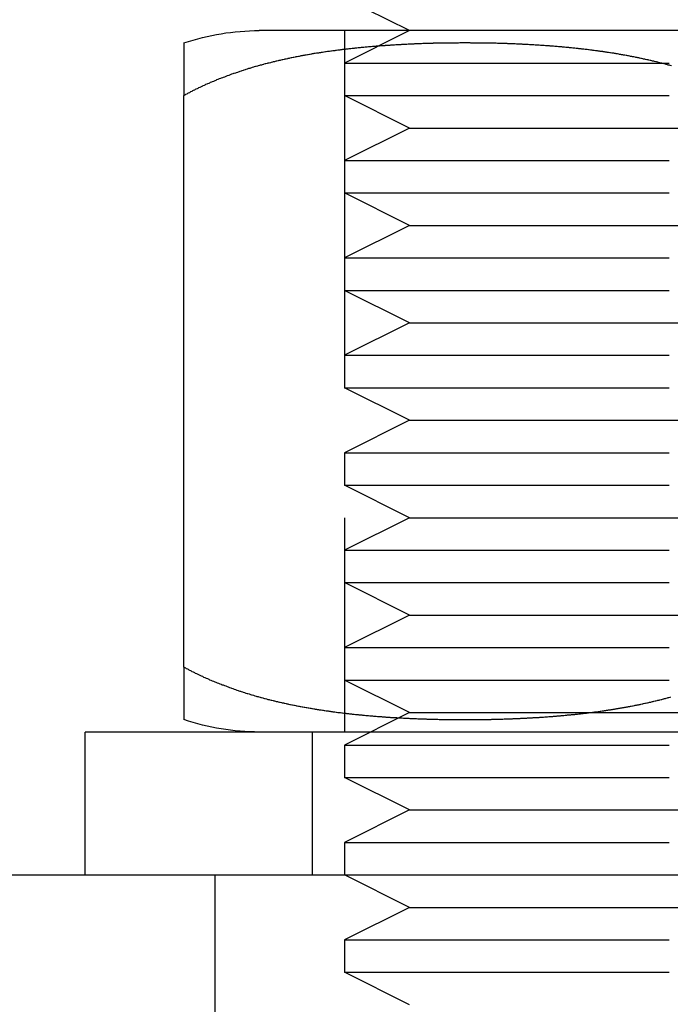
# Model space of a CAD drawing. Extents: x 0 to 935, y -8 to 658.
# Drawn here: x 884 to 894, y 573 to 588 of the extents above; entities that cross this region are included whole.
import ezdxf

# ---------------------------------------------------------------- set-up
doc = ezdxf.new("R2010")
doc.units = 0
doc.header["$LTSCALE"] = 20
doc.linetypes.add('VERDECKT', pattern=[0.375, 0.25, -0.125])
doc.layers.get('0').update_dxf_attribs({"linetype": 'CONTINUOUS'})
doc.layers.add('BEM', color=7, linetype='CONTINUOUS')

# ---------------------------------------------------------------- blocks, each defined once
blk = doc.blocks.new('A$C427469E6')
at = {"color": 3, "linetype": 'CONTINUOUS', "extrusion": (0, 1, 0)}
for p, q in [((2154.473, 304.054), (2153.473, 304.554)), ((2154.473, 304.054), (2153.473, 304.554)), ((2159.657, 304.054), (2152.157, 304.054)), ((2150.997, 294.254), (2150.997, 303.054)), ((2159.473, 293.254), (2149.473, 293.254)), ((2149.473, 291.054), (2149.473, 293.254)), ((1958.317, 291.054), (2170.629, 291.054))]:
    blk.add_line(p, q, dxfattribs=at)
at = {"color": 1, "linetype": 'VERDECKT', "extrusion": (0, 1, 0)}
for p, q in [((2153.473, 304.054), (2153.473, 293.254)), ((2154.473, 304.054), (2153.473, 303.554)), ((2154.473, 304.054), (2153.473, 303.554)), ((2153.473, 303.554), (2159.473, 303.554)), ((2153.473, 303.554), (2153.473, 303.054)), ((2153.473, 303.554), (2159.473, 303.554)), ((2153.473, 303.554), (2153.473, 303.054)), ((2153.473, 303.054), (2159.473, 303.054)), ((2154.473, 302.554), (2153.473, 303.054)), ((2153.473, 303.054), (2159.473, 303.054)), ((2154.473, 302.554), (2153.473, 303.054)), ((2154.473, 302.554), (2153.473, 302.054)), ((2154.473, 302.554), (2153.473, 302.054)), ((2154.473, 302.554), (2159.473, 302.554)), ((2154.473, 302.554), (2159.473, 302.554)), ((2153.473, 302.054), (2159.473, 302.054)), ((2153.473, 302.054), (2153.473, 301.554)), ((2153.473, 302.054), (2159.473, 302.054)), ((2153.473, 302.054), (2153.473, 301.554)), ((2153.473, 301.554), (2159.473, 301.554)), ((2154.473, 301.054), (2153.473, 301.554)), ((2153.473, 301.554), (2159.473, 301.554)), ((2154.473, 301.054), (2153.473, 301.554)), ((2154.473, 301.054), (2153.473, 300.554)), ((2154.473, 301.054), (2153.473, 300.554)), ((2154.473, 301.054), (2159.473, 301.054)), ((2154.473, 301.054), (2159.473, 301.054)), ((2153.473, 300.554), (2159.473, 300.554)), ((2153.473, 300.554), (2153.473, 300.054)), ((2153.473, 300.554), (2159.473, 300.554)), ((2153.473, 300.554), (2153.473, 300.054)), ((2153.473, 300.054), (2159.473, 300.054)), ((2154.473, 299.554), (2153.473, 300.054)), ((2153.473, 300.054), (2159.473, 300.054)), ((2154.473, 299.554), (2153.473, 300.054)), ((2154.473, 299.554), (2153.473, 299.054)), ((2154.473, 299.554), (2153.473, 299.054)), ((2154.473, 299.554), (2159.473, 299.554)), ((2154.473, 299.554), (2159.473, 299.554)), ((2153.473, 299.054), (2159.473, 299.054)), ((2153.473, 299.054), (2153.473, 298.554)), ((2153.473, 299.054), (2159.473, 299.054)), ((2153.473, 299.054), (2153.473, 298.554)), ((2153.473, 298.554), (2159.473, 298.554)), ((2154.473, 298.054), (2153.473, 298.554)), ((2153.473, 298.554), (2159.473, 298.554)), ((2154.473, 298.054), (2153.473, 298.554)), ((2154.473, 298.054), (2153.473, 297.554)), ((2154.473, 298.054), (2153.473, 297.554)), ((2154.473, 298.054), (2159.473, 298.054)), ((2154.473, 298.054), (2159.473, 298.054)), ((2153.473, 297.554), (2159.473, 297.554)), ((2153.473, 297.554), (2153.473, 297.054)), ((2153.473, 297.554), (2159.473, 297.554)), ((2153.473, 297.554), (2153.473, 297.054)), ((2153.473, 297.054), (2159.473, 297.054)), ((2154.473, 296.554), (2153.473, 297.054)), ((2153.473, 297.054), (2159.473, 297.054)), ((2154.473, 296.554), (2153.473, 297.054)), ((2154.473, 296.554), (2153.473, 296.054)), ((2154.473, 296.554), (2153.473, 296.054)), ((2154.473, 296.554), (2159.473, 296.554)), ((2154.473, 296.554), (2159.473, 296.554)), ((2153.473, 296.054), (2159.473, 296.054)), ((2153.473, 296.054), (2153.473, 295.554)), ((2153.473, 296.054), (2159.473, 296.054)), ((2153.473, 296.054), (2153.473, 295.554)), ((2153.473, 295.554), (2159.473, 295.554)), ((2154.473, 295.054), (2153.473, 295.554)), ((2153.473, 295.554), (2159.473, 295.554)), ((2154.473, 295.054), (2153.473, 295.554)), ((2154.473, 295.054), (2153.473, 294.554)), ((2154.473, 295.054), (2153.473, 294.554)), ((2154.473, 295.054), (2159.473, 295.054)), ((2154.473, 295.054), (2159.473, 295.054)), ((2153.473, 294.554), (2159.473, 294.554)), ((2153.473, 294.554), (2153.473, 294.054)), ((2153.473, 294.554), (2159.473, 294.554)), ((2153.473, 294.554), (2153.473, 294.054)), ((2153.473, 294.054), (2159.473, 294.054)), ((2154.473, 293.554), (2153.473, 294.054)), ((2153.473, 294.054), (2159.473, 294.054)), ((2154.473, 293.554), (2153.473, 294.054)), ((2154.473, 293.554), (2153.473, 293.054)), ((2154.473, 293.554), (2153.473, 293.054)), ((2154.473, 293.554), (2159.473, 293.554)), ((2154.473, 293.554), (2159.473, 293.554)), ((2152.973, 293.254), (2152.973, 291.054)), ((2153.473, 293.054), (2159.473, 293.054)), ((2153.473, 293.054), (2153.473, 292.554)), ((2153.473, 293.054), (2159.473, 293.054)), ((2153.473, 293.054), (2153.473, 292.554)), ((2153.473, 292.554), (2159.473, 292.554)), ((2154.473, 292.054), (2153.473, 292.554)), ((2153.473, 292.554), (2159.473, 292.554)), ((2154.473, 292.054), (2153.473, 292.554)), ((2154.473, 292.054), (2153.473, 291.554)), ((2154.473, 292.054), (2153.473, 291.554)), ((2154.473, 292.054), (2159.473, 292.054)), ((2154.473, 292.054), (2159.473, 292.054)), ((2153.473, 291.554), (2159.473, 291.554)), ((2153.473, 291.554), (2153.473, 291.054)), ((2153.473, 291.554), (2159.473, 291.554)), ((2153.473, 291.554), (2153.473, 291.054)), ((2151.473, 291.054), (2151.473, 285.054)), ((2154.473, 290.554), (2153.473, 291.054)), ((2154.473, 290.554), (2153.473, 291.054)), ((2154.473, 290.554), (2153.473, 290.054)), ((2154.473, 290.554), (2153.473, 290.054)), ((2154.473, 290.554), (2159.473, 290.554)), ((2154.473, 290.554), (2159.473, 290.554)), ((2153.473, 290.054), (2159.473, 290.054)), ((2153.473, 290.054), (2153.473, 289.554)), ((2153.473, 290.054), (2159.473, 290.054)), ((2153.473, 290.054), (2153.473, 289.554)), ((2153.473, 289.554), (2159.473, 289.554)), ((2154.473, 289.054), (2153.473, 289.554)), ((2153.473, 289.554), (2159.473, 289.554)), ((2154.473, 289.054), (2153.473, 289.554))]:
    blk.add_line(p, q, dxfattribs=at)
at = {"color": 3}
for points in [[(2158.51, 303.511, 0), (2158.49, 303.515, 0), (2158.48, 303.52, 0), (2158.46, 303.524, 0), (2158.45, 303.528, 0), (2158.43, 303.532, 0), (2158.42, 303.536, 0), (2158.4, 303.54, 0), (2158.39, 303.544, 0), (2158.37, 303.548, 0), (2158.36, 303.552, 0), (2158.34, 303.555, 0), (2158.33, 303.559, 0), (2158.31, 303.563, 0), (2158.3, 303.567, 0), (2158.28, 303.571, 0), (2158.27, 303.574, 0), (2158.25, 303.578, 0), (2158.24, 303.582, 0), (2158.22, 303.585, 0), (2158.21, 303.589, 0), (2158.19, 303.592, 0), (2158.18, 303.596, 0), (2158.16, 303.599, 0), (2158.15, 303.603, 0), (2158.13, 303.606, 0), (2158.11, 303.61, 0), (2158.1, 303.613, 0), (2158.08, 303.616, 0), (2158.07, 303.62, 0), (2158.05, 303.623, 0), (2158.04, 303.626, 0), (2158.02, 303.63, 0), (2158.01, 303.633, 0), (2157.99, 303.636, 0), (2157.98, 303.639, 0), (2157.96, 303.642, 0), (2157.95, 303.645, 0), (2157.93, 303.648, 0), (2157.91, 303.651, 0), (2157.9, 303.654, 0), (2157.88, 303.657, 0), (2157.87, 303.66, 0), (2157.85, 303.663, 0), (2157.84, 303.666, 0), (2157.82, 303.669, 0), (2157.81, 303.672, 0), (2157.79, 303.675, 0), (2157.77, 303.677, 0), (2157.76, 303.68, 0), (2157.74, 303.683, 0), (2157.73, 303.686, 0), (2157.71, 303.688, 0), (2157.7, 303.691, 0), (2157.68, 303.694, 0), (2157.66, 303.696, 0), (2157.65, 303.699, 0), (2157.63, 303.701, 0), (2157.62, 303.704, 0), (2157.6, 303.706, 0), (2157.59, 303.709, 0), (2157.57, 303.711, 0), (2157.56, 303.714, 0), (2157.54, 303.716, 0), (2157.52, 303.718, 0), (2157.51, 303.721, 0), (2157.49, 303.723, 0), (2157.48, 303.725, 0), (2157.46, 303.728, 0), (2157.45, 303.73, 0), (2157.43, 303.732, 0), (2157.41, 303.734, 0), (2157.4, 303.736, 0), (2157.38, 303.739, 0), (2157.37, 303.741, 0), (2157.35, 303.743, 0), (2157.34, 303.745, 0), (2157.32, 303.747, 0), (2157.3, 303.749, 0), (2157.29, 303.751, 0), (2157.27, 303.753, 0), (2157.26, 303.755, 0), (2157.24, 303.757, 0), (2157.23, 303.759, 0), (2157.21, 303.761, 0), (2157.19, 303.763, 0), (2157.18, 303.765, 0), (2157.16, 303.766, 0), (2157.15, 303.768, 0), (2157.13, 303.77, 0), (2157.12, 303.772, 0), (2157.1, 303.774, 0), (2157.08, 303.775, 0), (2157.07, 303.777, 0), (2157.05, 303.779, 0), (2157.04, 303.78, 0), (2157.02, 303.782, 0), (2157.01, 303.784, 0), (2156.99, 303.785, 0), (2156.97, 303.787, 0), (2156.96, 303.789, 0), (2156.94, 303.79, 0), (2156.93, 303.792, 0), (2156.91, 303.793, 0), (2156.9, 303.795, 0), (2156.88, 303.796, 0), (2156.86, 303.798, 0), (2156.85, 303.799, 0), (2156.83, 303.8, 0), (2156.82, 303.802, 0), (2156.8, 303.803, 0), (2156.79, 303.805, 0), (2156.77, 303.806, 0), (2156.75, 303.807, 0), (2156.74, 303.809, 0), (2156.72, 303.81, 0), (2156.71, 303.811, 0), (2156.69, 303.812, 0), (2156.68, 303.814, 0), (2156.66, 303.815, 0), (2156.64, 303.816, 0), (2156.63, 303.817, 0), (2156.61, 303.818, 0), (2156.6, 303.82, 0), (2156.58, 303.821, 0), (2156.57, 303.822, 0), (2156.55, 303.823, 0), (2156.53, 303.824, 0), (2156.52, 303.825, 0), (2156.5, 303.826, 0), (2156.49, 303.827, 0), (2156.47, 303.828, 0), (2156.46, 303.829, 0), (2156.44, 303.83, 0), (2156.43, 303.831, 0), (2156.41, 303.832, 0), (2156.39, 303.833, 0), (2156.38, 303.834, 0), (2156.36, 303.835, 0), (2156.35, 303.836, 0), (2156.33, 303.837, 0), (2156.32, 303.837, 0), (2156.3, 303.838, 0), (2156.29, 303.839, 0), (2156.27, 303.84, 0), (2156.25, 303.841, 0), (2156.24, 303.841, 0), (2156.22, 303.842, 0), (2156.21, 303.843, 0), (2156.19, 303.844, 0), (2156.18, 303.844, 0), (2156.16, 303.845, 0), (2156.15, 303.846, 0), (2156.13, 303.847, 0), (2156.12, 303.847, 0), (2156.1, 303.848, 0), (2156.08, 303.849, 0), (2156.07, 303.849, 0), (2156.05, 303.85, 0), (2156.04, 303.85, 0), (2156.02, 303.851, 0), (2156.01, 303.851, 0), (2155.99, 303.852, 0), (2155.98, 303.853, 0), (2155.96, 303.853, 0), (2155.95, 303.854, 0), (2155.93, 303.854, 0), (2155.92, 303.855, 0), (2155.9, 303.855, 0), (2155.89, 303.856, 0), (2155.87, 303.856, 0), (2155.86, 303.856, 0), (2155.84, 303.857, 0), (2155.83, 303.857, 0), (2155.81, 303.858, 0), (2155.8, 303.858, 0), (2155.78, 303.858, 0), (2155.76, 303.859, 0), (2155.75, 303.859, 0), (2155.73, 303.859, 0), (2155.72, 303.86, 0), (2155.7, 303.86, 0), (2155.69, 303.86, 0), (2155.67, 303.861, 0), (2155.66, 303.861, 0), (2155.64, 303.861, 0), (2155.63, 303.861, 0), (2155.61, 303.862, 0), (2155.6, 303.862, 0), (2155.58, 303.862, 0), (2155.57, 303.862, 0), (2155.56, 303.862, 0), (2155.54, 303.863, 0), (2155.53, 303.863, 0), (2155.51, 303.863, 0), (2155.5, 303.863, 0), (2155.48, 303.863, 0), (2155.47, 303.863, 0), (2155.45, 303.863, 0), (2155.44, 303.863, 0), (2155.42, 303.863, 0), (2155.41, 303.864, 0), (2155.39, 303.864, 0), (2155.38, 303.864, 0), (2155.36, 303.864, 0), (2155.35, 303.864, 0), (2155.33, 303.864, 0), (2155.32, 303.864, 0), (2155.31, 303.864, 0), (2155.29, 303.864, 0), (2155.28, 303.864, 0), (2155.26, 303.864, 0), (2155.25, 303.864, 0), (2155.23, 303.863, 0), (2155.22, 303.863, 0), (2155.2, 303.863, 0), (2155.19, 303.863, 0), (2155.17, 303.863, 0), (2155.16, 303.863, 0), (2155.14, 303.863, 0), (2155.13, 303.863, 0), (2155.11, 303.863, 0), (2155.1, 303.862, 0), (2155.08, 303.862, 0), (2155.07, 303.862, 0), (2155.05, 303.862, 0), (2155.04, 303.862, 0), (2155.02, 303.861, 0), (2155.01, 303.861, 0), (2154.99, 303.861, 0), (2154.98, 303.861, 0), (2154.96, 303.86, 0), (2154.95, 303.86, 0), (2154.93, 303.86, 0), (2154.92, 303.859, 0), (2154.9, 303.859, 0), (2154.89, 303.859, 0), (2154.87, 303.858, 0), (2154.86, 303.858, 0), (2154.84, 303.858, 0), (2154.83, 303.857, 0), (2154.81, 303.857, 0), (2154.8, 303.856, 0), (2154.78, 303.856, 0), (2154.77, 303.856, 0), (2154.75, 303.855, 0), (2154.74, 303.855, 0), (2154.72, 303.854, 0), (2154.71, 303.854, 0), (2154.69, 303.853, 0), (2154.68, 303.853, 0), (2154.66, 303.852, 0), (2154.65, 303.851, 0), (2154.63, 303.851, 0), (2154.62, 303.85, 0), (2154.6, 303.85, 0), (2154.58, 303.849, 0), (2154.57, 303.849, 0), (2154.55, 303.848, 0), (2154.54, 303.847, 0), (2154.52, 303.847, 0), (2154.51, 303.846, 0), (2154.49, 303.845, 0), (2154.48, 303.844, 0), (2154.46, 303.844, 0), (2154.45, 303.843, 0), (2154.43, 303.842, 0), (2154.41, 303.841, 0), (2154.4, 303.841, 0), (2154.38, 303.84, 0), (2154.37, 303.839, 0), (2154.35, 303.838, 0), (2154.34, 303.837, 0), (2154.32, 303.837, 0), (2154.31, 303.836, 0), (2154.29, 303.835, 0), (2154.28, 303.834, 0), (2154.26, 303.833, 0), (2154.24, 303.832, 0), (2154.23, 303.831, 0), (2154.21, 303.83, 0), (2154.2, 303.829, 0), (2154.18, 303.828, 0), (2154.17, 303.827, 0), (2154.15, 303.826, 0), (2154.14, 303.825, 0), (2154.12, 303.824, 0), (2154.1, 303.823, 0), (2154.09, 303.822, 0), (2154.07, 303.821, 0), (2154.06, 303.82, 0), (2154.04, 303.818, 0), (2154.03, 303.817, 0), (2154.01, 303.816, 0), (2153.99, 303.815, 0), (2153.98, 303.814, 0), (2153.96, 303.812, 0), (2153.95, 303.811, 0), (2153.93, 303.81, 0), (2153.92, 303.809, 0), (2153.9, 303.807, 0), (2153.88, 303.806, 0), (2153.87, 303.805, 0), (2153.85, 303.803, 0), (2153.84, 303.802, 0), (2153.82, 303.8, 0), (2153.81, 303.799, 0), (2153.79, 303.798, 0), (2153.77, 303.796, 0), (2153.76, 303.795, 0), (2153.74, 303.793, 0), (2153.73, 303.792, 0), (2153.71, 303.79, 0), (2153.7, 303.789, 0), (2153.68, 303.787, 0), (2153.66, 303.785, 0), (2153.65, 303.784, 0), (2153.63, 303.782, 0), (2153.62, 303.78, 0), (2153.6, 303.779, 0), (2153.59, 303.777, 0), (2153.57, 303.775, 0), (2153.55, 303.774, 0), (2153.54, 303.772, 0), (2153.52, 303.77, 0), (2153.51, 303.768, 0), (2153.49, 303.766, 0), (2153.48, 303.765, 0), (2153.46, 303.763, 0), (2153.44, 303.761, 0), (2153.43, 303.759, 0), (2153.41, 303.757, 0), (2153.4, 303.755, 0), (2153.38, 303.753, 0), (2153.37, 303.751, 0), (2153.35, 303.749, 0), (2153.33, 303.747, 0), (2153.32, 303.745, 0), (2153.3, 303.743, 0), (2153.29, 303.741, 0), (2153.27, 303.739, 0), (2153.26, 303.736, 0), (2153.24, 303.734, 0), (2153.22, 303.732, 0), (2153.21, 303.73, 0), (2153.19, 303.728, 0), (2153.18, 303.725, 0), (2153.16, 303.723, 0), (2153.15, 303.721, 0), (2153.13, 303.718, 0), (2153.11, 303.716, 0), (2153.1, 303.714, 0), (2153.08, 303.711, 0), (2153.07, 303.709, 0), (2153.05, 303.706, 0), (2153.04, 303.704, 0), (2153.02, 303.701, 0), (2153, 303.699, 0), (2152.99, 303.696, 0), (2152.97, 303.694, 0), (2152.96, 303.691, 0), (2152.94, 303.688, 0), (2152.93, 303.686, 0), (2152.91, 303.683, 0), (2152.9, 303.68, 0), (2152.88, 303.677, 0), (2152.86, 303.675, 0), (2152.85, 303.672, 0), (2152.83, 303.669, 0), (2152.82, 303.666, 0), (2152.8, 303.663, 0), (2152.79, 303.66, 0), (2152.77, 303.657, 0), (2152.76, 303.654, 0), (2152.74, 303.651, 0), (2152.72, 303.648, 0), (2152.71, 303.645, 0), (2152.69, 303.642, 0), (2152.68, 303.639, 0), (2152.66, 303.636, 0), (2152.65, 303.633, 0), (2152.63, 303.63, 0), (2152.62, 303.626, 0), (2152.6, 303.623, 0), (2152.59, 303.62, 0), (2152.57, 303.616, 0), (2152.55, 303.613, 0), (2152.54, 303.61, 0), (2152.52, 303.606, 0), (2152.51, 303.603, 0), (2152.49, 303.599, 0), (2152.48, 303.596, 0), (2152.46, 303.592, 0), (2152.45, 303.589, 0), (2152.43, 303.585, 0), (2152.42, 303.582, 0), (2152.4, 303.578, 0), (2152.39, 303.574, 0), (2152.37, 303.571, 0), (2152.36, 303.567, 0), (2152.34, 303.563, 0), (2152.33, 303.559, 0), (2152.31, 303.555, 0), (2152.29, 303.552, 0), (2152.28, 303.548, 0), (2152.26, 303.544, 0), (2152.25, 303.54, 0), (2152.23, 303.536, 0), (2152.22, 303.532, 0), (2152.2, 303.528, 0), (2152.19, 303.524, 0), (2152.17, 303.52, 0), (2152.16, 303.515, 0), (2152.14, 303.511, 0), (2152.13, 303.507, 0), (2152.11, 303.503, 0), (2152.1, 303.499, 0), (2152.08, 303.494, 0), (2152.07, 303.49, 0), (2152.05, 303.486, 0), (2152.04, 303.481, 0), (2152.02, 303.477, 0), (2152.01, 303.472, 0), (2151.99, 303.468, 0), (2151.98, 303.463, 0), (2151.97, 303.459, 0), (2151.95, 303.454, 0), (2151.94, 303.449, 0), (2151.92, 303.445, 0), (2151.91, 303.44, 0), (2151.89, 303.435, 0), (2151.88, 303.43, 0), (2151.86, 303.426, 0), (2151.85, 303.421, 0), (2151.83, 303.416, 0), (2151.82, 303.411, 0), (2151.8, 303.406, 0), (2151.79, 303.401, 0), (2151.77, 303.396, 0), (2151.76, 303.391, 0), (2151.75, 303.386, 0), (2151.73, 303.381, 0), (2151.72, 303.376, 0), (2151.7, 303.37, 0), (2151.69, 303.365, 0), (2151.67, 303.36, 0), (2151.66, 303.355, 0), (2151.64, 303.349, 0), (2151.63, 303.344, 0), (2151.62, 303.338, 0), (2151.6, 303.333, 0), (2151.59, 303.327, 0), (2151.57, 303.322, 0), (2151.56, 303.316, 0), (2151.54, 303.311, 0), (2151.53, 303.305, 0), (2151.52, 303.299, 0), (2151.5, 303.294, 0), (2151.49, 303.288, 0), (2151.47, 303.282, 0), (2151.46, 303.276, 0), (2151.45, 303.27, 0), (2151.43, 303.265, 0), (2151.42, 303.259, 0), (2151.4, 303.253, 0), (2151.39, 303.247, 0), (2151.38, 303.241, 0), (2151.36, 303.234, 0), (2151.35, 303.228, 0), (2151.33, 303.222, 0), (2151.32, 303.216, 0), (2151.31, 303.21, 0), (2151.29, 303.203, 0), (2151.28, 303.197, 0), (2151.27, 303.191, 0), (2151.25, 303.184, 0), (2151.24, 303.178, 0), (2151.22, 303.171, 0), (2151.21, 303.165, 0), (2151.2, 303.158, 0), (2151.18, 303.152, 0), (2151.17, 303.145, 0), (2151.16, 303.138, 0), (2151.14, 303.131, 0), (2151.13, 303.125, 0), (2151.12, 303.118, 0), (2151.1, 303.111, 0), (2151.09, 303.104, 0), (2151.08, 303.097, 0), (2151.06, 303.09, 0), (2151.05, 303.083, 0), (2151.04, 303.076, 0), (2151.02, 303.069, 0), (2151.01, 303.062, 0), (2151, 303.054, 0)], [(2151, 303.054, 0), (2151, 303.061, 0), (2151, 303.067, 0), (2151, 303.074, 0), (2151, 303.08, 0), (2151, 303.087, 0), (2151, 303.093, 0), (2151, 303.099, 0), (2151, 303.106, 0), (2151, 303.112, 0), (2151, 303.118, 0), (2151, 303.124, 0), (2151, 303.13, 0), (2151, 303.136, 0), (2151, 303.142, 0), (2151, 303.148, 0), (2151, 303.154, 0), (2151, 303.16, 0), (2151, 303.166, 0), (2151, 303.172, 0), (2151, 303.178, 0), (2151, 303.184, 0), (2151, 303.19, 0), (2151, 303.195, 0), (2151, 303.201, 0), (2151, 303.207, 0), (2151, 303.212, 0), (2151, 303.218, 0), (2151, 303.224, 0), (2151, 303.229, 0), (2151, 303.235, 0), (2151, 303.24, 0), (2151, 303.246, 0), (2151, 303.251, 0), (2151, 303.256, 0), (2151, 303.262, 0), (2151, 303.267, 0), (2151, 303.272, 0), (2151, 303.278, 0), (2151, 303.283, 0), (2151, 303.288, 0), (2151, 303.293, 0), (2151, 303.299, 0), (2151, 303.304, 0), (2151, 303.309, 0), (2151, 303.314, 0), (2151, 303.319, 0), (2151, 303.324, 0), (2151, 303.329, 0), (2151, 303.334, 0), (2151, 303.339, 0), (2151, 303.344, 0), (2151, 303.348, 0), (2151, 303.353, 0), (2151, 303.358, 0), (2151, 303.363, 0), (2151, 303.368, 0), (2151, 303.372, 0), (2151, 303.377, 0), (2151, 303.382, 0), (2151, 303.386, 0), (2151, 303.391, 0), (2151, 303.395, 0), (2151, 303.4, 0), (2151, 303.404, 0), (2151, 303.409, 0), (2151, 303.413, 0), (2151, 303.418, 0), (2151, 303.422, 0), (2151, 303.427, 0), (2151, 303.431, 0), (2151, 303.435, 0), (2151, 303.439, 0), (2151, 303.444, 0), (2151, 303.448, 0), (2151, 303.452, 0), (2151, 303.456, 0), (2151, 303.46, 0), (2151, 303.465, 0), (2151, 303.469, 0), (2151, 303.473, 0), (2151, 303.477, 0), (2151, 303.481, 0), (2151, 303.485, 0), (2151, 303.489, 0), (2151, 303.493, 0), (2151, 303.496, 0), (2151, 303.5, 0), (2151, 303.504, 0), (2151, 303.508, 0), (2151, 303.512, 0), (2151, 303.516, 0), (2151, 303.519, 0), (2151, 303.523, 0), (2151, 303.527, 0), (2151, 303.53, 0), (2151, 303.534, 0), (2151, 303.538, 0), (2151, 303.541, 0), (2151, 303.545, 0), (2151, 303.548, 0), (2151, 303.552, 0), (2151, 303.555, 0), (2151, 303.559, 0), (2151, 303.562, 0), (2151, 303.565, 0), (2151, 303.569, 0), (2151, 303.572, 0), (2151, 303.576, 0), (2151, 303.579, 0), (2151, 303.582, 0), (2151, 303.585, 0), (2151, 303.589, 0), (2151, 303.592, 0), (2151, 303.595, 0), (2151, 303.598, 0), (2151, 303.601, 0), (2151, 303.604, 0), (2151, 303.607, 0), (2151, 303.611, 0), (2151, 303.614, 0), (2151, 303.617, 0), (2151, 303.62, 0), (2151, 303.623, 0), (2151, 303.625, 0), (2151, 303.628, 0), (2151, 303.631, 0), (2151, 303.634, 0), (2151, 303.637, 0), (2151, 303.64, 0), (2151, 303.643, 0), (2151, 303.645, 0), (2151, 303.648, 0), (2151, 303.651, 0), (2151, 303.654, 0), (2151, 303.656, 0), (2151, 303.659, 0), (2151, 303.662, 0), (2151, 303.664, 0), (2151, 303.667, 0), (2151, 303.669, 0), (2151, 303.672, 0), (2151, 303.675, 0), (2151, 303.677, 0), (2151, 303.68, 0), (2151, 303.682, 0), (2151, 303.684, 0), (2151, 303.687, 0), (2151, 303.689, 0), (2151, 303.692, 0), (2151, 303.694, 0), (2151, 303.696, 0), (2151, 303.699, 0), (2151, 303.701, 0), (2151, 303.703, 0), (2151, 303.705, 0), (2151, 303.708, 0), (2151, 303.71, 0), (2151, 303.712, 0), (2151, 303.714, 0), (2151, 303.716, 0), (2151, 303.719, 0), (2151, 303.721, 0), (2151, 303.723, 0), (2151, 303.725, 0), (2151, 303.727, 0), (2151, 303.729, 0), (2151, 303.731, 0), (2151, 303.733, 0), (2151, 303.735, 0), (2151, 303.737, 0), (2151, 303.739, 0), (2151, 303.741, 0), (2151, 303.743, 0), (2151, 303.745, 0), (2151, 303.746, 0), (2151, 303.748, 0), (2151, 303.75, 0), (2151, 303.752, 0), (2151, 303.754, 0), (2151, 303.756, 0), (2151, 303.757, 0), (2151, 303.759, 0), (2151, 303.761, 0), (2151, 303.762, 0), (2151, 303.764, 0), (2151, 303.766, 0), (2151, 303.767, 0), (2151, 303.769, 0), (2151, 303.771, 0), (2151, 303.772, 0), (2151, 303.774, 0), (2151, 303.775, 0), (2151, 303.777, 0), (2151, 303.779, 0), (2151, 303.78, 0), (2151, 303.782, 0), (2151, 303.783, 0), (2151, 303.784, 0), (2151, 303.786, 0), (2151, 303.787, 0), (2151, 303.789, 0), (2151, 303.79, 0), (2151, 303.792, 0), (2151, 303.793, 0), (2151, 303.794, 0), (2151, 303.796, 0), (2151, 303.797, 0), (2151, 303.798, 0), (2151, 303.8, 0), (2151, 303.801, 0), (2151, 303.802, 0), (2151, 303.803, 0), (2151, 303.805, 0), (2151, 303.806, 0), (2151, 303.807, 0), (2151, 303.808, 0), (2151, 303.809, 0), (2151, 303.81, 0), (2151, 303.812, 0), (2151, 303.813, 0), (2151, 303.814, 0), (2151, 303.815, 0), (2151, 303.816, 0), (2151, 303.817, 0), (2151, 303.818, 0), (2151, 303.819, 0), (2151, 303.82, 0), (2151, 303.821, 0), (2151, 303.822, 0), (2151, 303.823, 0), (2151, 303.824, 0), (2151, 303.825, 0), (2151, 303.826, 0), (2151, 303.827, 0), (2151, 303.828, 0), (2151, 303.829, 0), (2151, 303.83, 0), (2151, 303.831, 0), (2151, 303.831, 0), (2151, 303.832, 0), (2151, 303.833, 0), (2151, 303.834, 0), (2151, 303.835, 0), (2151, 303.836, 0), (2151, 303.836, 0), (2151, 303.837, 0), (2151, 303.838, 0), (2151, 303.839, 0), (2151, 303.839, 0), (2151, 303.84, 0), (2151, 303.841, 0), (2151, 303.842, 0), (2151, 303.842, 0), (2151, 303.843, 0), (2151, 303.844, 0), (2151, 303.844, 0), (2151, 303.845, 0), (2151, 303.846, 0), (2151, 303.846, 0), (2151, 303.847, 0), (2151, 303.847, 0), (2151, 303.848, 0), (2151, 303.849, 0), (2151, 303.849, 0), (2151, 303.85, 0), (2151, 303.85, 0), (2151, 303.851, 0), (2151, 303.851, 0), (2151, 303.852, 0), (2151, 303.852, 0), (2151, 303.853, 0), (2151, 303.853, 0), (2151, 303.854, 0), (2151, 303.854, 0), (2151, 303.855, 0), (2151, 303.855, 0), (2151, 303.855, 0), (2151, 303.856, 0), (2151, 303.856, 0), (2151, 303.857, 0), (2151, 303.857, 0), (2151, 303.857, 0), (2151, 303.858, 0), (2151, 303.858, 0), (2151, 303.858, 0), (2151, 303.859, 0), (2151, 303.859, 0), (2151, 303.859, 0), (2151, 303.86, 0), (2151, 303.86, 0), (2151, 303.86, 0), (2151, 303.86, 0), (2151, 303.861, 0), (2151, 303.861, 0), (2151, 303.861, 0), (2151, 303.861, 0), (2151, 303.861, 0), (2151, 303.862, 0), (2151, 303.862, 0), (2151, 303.862, 0), (2151, 303.862, 0), (2151, 303.862, 0), (2151, 303.863, 0), (2151, 303.863, 0), (2151, 303.863, 0), (2151, 303.863, 0), (2151, 303.863, 0), (2151, 303.863, 0), (2151, 303.863, 0), (2151, 303.863, 0), (2151, 303.863, 0), (2151, 303.863, 0), (2151, 303.864, 0), (2151, 303.864, 0), (2151, 303.864, 0), (2151, 303.864, 0), (2151, 303.864, 0), (2151, 303.864, 0), (2151, 303.864, 0)], [(2151, 294.254, 0), (2151.01, 294.247, 0), (2151.02, 294.241, 0), (2151.03, 294.234, 0), (2151.05, 294.227, 0), (2151.06, 294.22, 0), (2151.07, 294.214, 0), (2151.08, 294.207, 0), (2151.1, 294.201, 0), (2151.11, 294.194, 0), (2151.12, 294.188, 0), (2151.14, 294.181, 0), (2151.15, 294.175, 0), (2151.16, 294.168, 0), (2151.17, 294.162, 0), (2151.19, 294.156, 0), (2151.2, 294.15, 0), (2151.21, 294.143, 0), (2151.23, 294.137, 0), (2151.24, 294.131, 0), (2151.25, 294.125, 0), (2151.26, 294.119, 0), (2151.28, 294.113, 0), (2151.29, 294.107, 0), (2151.3, 294.101, 0), (2151.32, 294.095, 0), (2151.33, 294.089, 0), (2151.34, 294.083, 0), (2151.36, 294.077, 0), (2151.37, 294.071, 0), (2151.38, 294.066, 0), (2151.39, 294.06, 0), (2151.41, 294.054, 0), (2151.42, 294.049, 0), (2151.43, 294.043, 0), (2151.45, 294.037, 0), (2151.46, 294.032, 0), (2151.47, 294.026, 0), (2151.49, 294.021, 0), (2151.5, 294.015, 0), (2151.51, 294.01, 0), (2151.53, 294.005, 0), (2151.54, 293.999, 0), (2151.55, 293.994, 0), (2151.57, 293.989, 0), (2151.58, 293.983, 0), (2151.6, 293.978, 0), (2151.61, 293.973, 0), (2151.62, 293.968, 0), (2151.64, 293.963, 0), (2151.65, 293.958, 0), (2151.66, 293.953, 0), (2151.68, 293.948, 0), (2151.69, 293.943, 0), (2151.7, 293.938, 0), (2151.72, 293.933, 0), (2151.73, 293.928, 0), (2151.75, 293.923, 0), (2151.76, 293.918, 0), (2151.77, 293.913, 0), (2151.79, 293.909, 0), (2151.8, 293.904, 0), (2151.81, 293.899, 0), (2151.83, 293.894, 0), (2151.84, 293.89, 0), (2151.86, 293.885, 0), (2151.87, 293.881, 0), (2151.88, 293.876, 0), (2151.9, 293.872, 0), (2151.91, 293.867, 0), (2151.93, 293.863, 0), (2151.94, 293.858, 0), (2151.95, 293.854, 0), (2151.97, 293.849, 0), (2151.98, 293.845, 0), (2152, 293.841, 0), (2152.01, 293.837, 0), (2152.02, 293.832, 0), (2152.04, 293.828, 0), (2152.05, 293.824, 0), (2152.07, 293.82, 0), (2152.08, 293.816, 0), (2152.09, 293.812, 0), (2152.11, 293.808, 0), (2152.12, 293.803, 0), (2152.14, 293.799, 0), (2152.15, 293.796, 0), (2152.17, 293.792, 0), (2152.18, 293.788, 0), (2152.19, 293.784, 0), (2152.21, 293.78, 0), (2152.22, 293.776, 0), (2152.24, 293.772, 0), (2152.25, 293.769, 0), (2152.27, 293.765, 0), (2152.28, 293.761, 0), (2152.29, 293.757, 0), (2152.31, 293.754, 0), (2152.32, 293.75, 0), (2152.34, 293.746, 0), (2152.35, 293.743, 0), (2152.37, 293.739, 0), (2152.38, 293.736, 0), (2152.39, 293.732, 0), (2152.41, 293.729, 0), (2152.42, 293.725, 0), (2152.44, 293.722, 0), (2152.45, 293.719, 0), (2152.47, 293.715, 0), (2152.48, 293.712, 0), (2152.5, 293.709, 0), (2152.51, 293.705, 0), (2152.53, 293.702, 0), (2152.54, 293.699, 0), (2152.55, 293.696, 0), (2152.57, 293.693, 0), (2152.58, 293.689, 0), (2152.6, 293.686, 0), (2152.61, 293.683, 0), (2152.63, 293.68, 0), (2152.64, 293.677, 0), (2152.66, 293.674, 0), (2152.67, 293.671, 0), (2152.69, 293.668, 0), (2152.7, 293.665, 0), (2152.72, 293.662, 0), (2152.73, 293.659, 0), (2152.74, 293.657, 0), (2152.76, 293.654, 0), (2152.77, 293.651, 0), (2152.79, 293.648, 0), (2152.8, 293.645, 0), (2152.82, 293.643, 0), (2152.83, 293.64, 0), (2152.85, 293.637, 0), (2152.86, 293.635, 0), (2152.88, 293.632, 0), (2152.89, 293.629, 0), (2152.91, 293.627, 0), (2152.92, 293.624, 0), (2152.94, 293.622, 0), (2152.95, 293.619, 0), (2152.97, 293.617, 0), (2152.98, 293.614, 0), (2153, 293.612, 0), (2153.01, 293.609, 0), (2153.02, 293.607, 0), (2153.04, 293.604, 0), (2153.05, 293.602, 0), (2153.07, 293.6, 0), (2153.08, 293.597, 0), (2153.1, 293.595, 0), (2153.11, 293.593, 0), (2153.13, 293.591, 0), (2153.14, 293.588, 0), (2153.16, 293.586, 0), (2153.17, 293.584, 0), (2153.19, 293.582, 0), (2153.2, 293.58, 0), (2153.22, 293.578, 0), (2153.23, 293.575, 0), (2153.25, 293.573, 0), (2153.26, 293.571, 0), (2153.28, 293.569, 0), (2153.29, 293.567, 0), (2153.31, 293.565, 0), (2153.32, 293.563, 0), (2153.34, 293.561, 0), (2153.35, 293.559, 0), (2153.37, 293.557, 0), (2153.38, 293.556, 0), (2153.4, 293.554, 0), (2153.41, 293.552, 0), (2153.43, 293.55, 0), (2153.44, 293.548, 0), (2153.46, 293.546, 0), (2153.47, 293.545, 0), (2153.49, 293.543, 0), (2153.5, 293.541, 0), (2153.52, 293.539, 0), (2153.53, 293.538, 0), (2153.55, 293.536, 0), (2153.56, 293.534, 0), (2153.58, 293.533, 0), (2153.59, 293.531, 0), (2153.61, 293.53, 0), (2153.62, 293.528, 0), (2153.64, 293.526, 0), (2153.65, 293.525, 0), (2153.66, 293.523, 0), (2153.68, 293.522, 0), (2153.69, 293.52, 0), (2153.71, 293.519, 0), (2153.72, 293.517, 0), (2153.74, 293.516, 0), (2153.75, 293.515, 0), (2153.77, 293.513, 0), (2153.78, 293.512, 0), (2153.8, 293.51, 0), (2153.81, 293.509, 0), (2153.83, 293.508, 0), (2153.84, 293.506, 0), (2153.86, 293.505, 0), (2153.87, 293.504, 0), (2153.89, 293.502, 0), (2153.9, 293.501, 0), (2153.92, 293.5, 0), (2153.93, 293.499, 0), (2153.95, 293.498, 0), (2153.96, 293.496, 0), (2153.98, 293.495, 0), (2153.99, 293.494, 0), (2154.01, 293.493, 0), (2154.02, 293.492, 0), (2154.04, 293.491, 0), (2154.05, 293.49, 0), (2154.07, 293.489, 0), (2154.08, 293.487, 0), (2154.1, 293.486, 0), (2154.11, 293.485, 0), (2154.13, 293.484, 0), (2154.14, 293.483, 0), (2154.16, 293.482, 0), (2154.17, 293.481, 0), (2154.18, 293.48, 0), (2154.2, 293.479, 0), (2154.21, 293.479, 0), (2154.23, 293.478, 0), (2154.24, 293.477, 0), (2154.26, 293.476, 0), (2154.27, 293.475, 0), (2154.29, 293.474, 0), (2154.3, 293.473, 0), (2154.32, 293.472, 0), (2154.33, 293.472, 0), (2154.35, 293.471, 0), (2154.36, 293.47, 0), (2154.38, 293.469, 0), (2154.39, 293.468, 0), (2154.41, 293.468, 0), (2154.42, 293.467, 0), (2154.43, 293.466, 0), (2154.45, 293.466, 0), (2154.46, 293.465, 0), (2154.48, 293.464, 0), (2154.49, 293.464, 0), (2154.51, 293.463, 0), (2154.52, 293.462, 0), (2154.54, 293.462, 0), (2154.55, 293.461, 0), (2154.57, 293.46, 0), (2154.58, 293.46, 0), (2154.6, 293.459, 0), (2154.61, 293.459, 0), (2154.62, 293.458, 0), (2154.64, 293.458, 0), (2154.65, 293.457, 0), (2154.67, 293.456, 0), (2154.68, 293.456, 0), (2154.7, 293.455, 0), (2154.71, 293.455, 0), (2154.73, 293.455, 0), (2154.74, 293.454, 0), (2154.75, 293.454, 0), (2154.77, 293.453, 0), (2154.78, 293.453, 0), (2154.8, 293.452, 0), (2154.81, 293.452, 0), (2154.83, 293.452, 0), (2154.84, 293.451, 0), (2154.86, 293.451, 0), (2154.87, 293.451, 0), (2154.88, 293.45, 0), (2154.9, 293.45, 0), (2154.91, 293.45, 0), (2154.93, 293.449, 0), (2154.94, 293.449, 0), (2154.96, 293.449, 0), (2154.97, 293.448, 0), (2154.98, 293.448, 0), (2155, 293.448, 0), (2155.01, 293.448, 0), (2155.03, 293.447, 0), (2155.04, 293.447, 0), (2155.05, 293.447, 0), (2155.07, 293.447, 0), (2155.08, 293.447, 0), (2155.1, 293.446, 0), (2155.11, 293.446, 0), (2155.12, 293.446, 0), (2155.14, 293.446, 0), (2155.15, 293.446, 0), (2155.17, 293.446, 0), (2155.18, 293.446, 0), (2155.2, 293.446, 0), (2155.21, 293.445, 0), (2155.22, 293.445, 0), (2155.24, 293.445, 0), (2155.25, 293.445, 0), (2155.26, 293.445, 0), (2155.28, 293.445, 0), (2155.29, 293.445, 0), (2155.31, 293.445, 0), (2155.32, 293.445, 0), (2155.33, 293.445, 0), (2155.35, 293.445, 0), (2155.36, 293.445, 0), (2155.38, 293.445, 0), (2155.39, 293.445, 0), (2155.4, 293.445, 0), (2155.42, 293.445, 0), (2155.43, 293.445, 0), (2155.44, 293.445, 0), (2155.46, 293.446, 0), (2155.47, 293.446, 0), (2155.49, 293.446, 0), (2155.5, 293.446, 0), (2155.51, 293.446, 0), (2155.53, 293.446, 0), (2155.54, 293.446, 0), (2155.56, 293.446, 0), (2155.57, 293.447, 0), (2155.59, 293.447, 0), (2155.6, 293.447, 0), (2155.61, 293.447, 0), (2155.63, 293.447, 0), (2155.64, 293.448, 0), (2155.66, 293.448, 0), (2155.67, 293.448, 0), (2155.68, 293.448, 0), (2155.7, 293.449, 0), (2155.71, 293.449, 0), (2155.73, 293.449, 0), (2155.74, 293.45, 0), (2155.76, 293.45, 0), (2155.77, 293.45, 0), (2155.78, 293.451, 0), (2155.8, 293.451, 0), (2155.81, 293.451, 0), (2155.83, 293.452, 0), (2155.84, 293.452, 0), (2155.86, 293.452, 0), (2155.87, 293.453, 0), (2155.88, 293.453, 0), (2155.9, 293.454, 0), (2155.91, 293.454, 0), (2155.93, 293.455, 0), (2155.94, 293.455, 0), (2155.96, 293.455, 0), (2155.97, 293.456, 0), (2155.99, 293.456, 0), (2156, 293.457, 0), (2156.01, 293.458, 0), (2156.03, 293.458, 0), (2156.04, 293.459, 0), (2156.06, 293.459, 0), (2156.07, 293.46, 0), (2156.09, 293.46, 0), (2156.1, 293.461, 0), (2156.12, 293.462, 0), (2156.13, 293.462, 0), (2156.15, 293.463, 0), (2156.16, 293.464, 0), (2156.18, 293.464, 0), (2156.19, 293.465, 0), (2156.2, 293.466, 0), (2156.22, 293.466, 0), (2156.23, 293.467, 0), (2156.25, 293.468, 0), (2156.26, 293.468, 0), (2156.28, 293.469, 0), (2156.29, 293.47, 0), (2156.31, 293.471, 0), (2156.32, 293.472, 0), (2156.34, 293.472, 0), (2156.35, 293.473, 0), (2156.37, 293.474, 0), (2156.38, 293.475, 0), (2156.4, 293.476, 0), (2156.41, 293.477, 0), (2156.42, 293.478, 0), (2156.44, 293.479, 0), (2156.45, 293.479, 0), (2156.47, 293.48, 0), (2156.48, 293.481, 0), (2156.5, 293.482, 0), (2156.51, 293.483, 0), (2156.53, 293.484, 0), (2156.54, 293.485, 0), (2156.56, 293.486, 0), (2156.57, 293.487, 0), (2156.59, 293.489, 0), (2156.6, 293.49, 0), (2156.62, 293.491, 0), (2156.63, 293.492, 0), (2156.65, 293.493, 0), (2156.66, 293.494, 0), (2156.68, 293.495, 0), (2156.69, 293.496, 0), (2156.71, 293.498, 0), (2156.72, 293.499, 0), (2156.74, 293.5, 0), (2156.75, 293.501, 0), (2156.77, 293.502, 0), (2156.78, 293.504, 0), (2156.8, 293.505, 0), (2156.81, 293.506, 0), (2156.83, 293.508, 0), (2156.84, 293.509, 0), (2156.85, 293.51, 0), (2156.87, 293.512, 0), (2156.88, 293.513, 0), (2156.9, 293.515, 0), (2156.91, 293.516, 0), (2156.93, 293.517, 0), (2156.94, 293.519, 0), (2156.96, 293.52, 0), (2156.97, 293.522, 0), (2156.99, 293.523, 0), (2157, 293.525, 0), (2157.02, 293.526, 0), (2157.03, 293.528, 0), (2157.05, 293.53, 0), (2157.06, 293.531, 0), (2157.08, 293.533, 0), (2157.09, 293.534, 0), (2157.11, 293.536, 0), (2157.12, 293.538, 0), (2157.14, 293.539, 0), (2157.15, 293.541, 0), (2157.17, 293.543, 0), (2157.18, 293.545, 0), (2157.2, 293.546, 0), (2157.21, 293.548, 0), (2157.23, 293.55, 0), (2157.24, 293.552, 0), (2157.26, 293.554, 0), (2157.27, 293.556, 0), (2157.29, 293.557, 0), (2157.3, 293.559, 0), (2157.32, 293.561, 0), (2157.33, 293.563, 0), (2157.35, 293.565, 0), (2157.36, 293.567, 0), (2157.38, 293.569, 0), (2157.39, 293.571, 0), (2157.41, 293.573, 0), (2157.42, 293.575, 0), (2157.44, 293.578, 0), (2157.45, 293.58, 0), (2157.47, 293.582, 0), (2157.48, 293.584, 0), (2157.5, 293.586, 0), (2157.51, 293.588, 0), (2157.53, 293.591, 0), (2157.54, 293.593, 0), (2157.55, 293.595, 0), (2157.57, 293.597, 0), (2157.58, 293.6, 0), (2157.6, 293.602, 0), (2157.61, 293.604, 0), (2157.63, 293.607, 0), (2157.64, 293.609, 0), (2157.66, 293.612, 0), (2157.67, 293.614, 0), (2157.69, 293.617, 0), (2157.7, 293.619, 0), (2157.72, 293.622, 0), (2157.73, 293.624, 0), (2157.75, 293.627, 0), (2157.76, 293.629, 0), (2157.78, 293.632, 0), (2157.79, 293.635, 0), (2157.81, 293.637, 0), (2157.82, 293.64, 0), (2157.84, 293.643, 0), (2157.85, 293.645, 0), (2157.87, 293.648, 0), (2157.88, 293.651, 0), (2157.89, 293.654, 0), (2157.91, 293.657, 0), (2157.92, 293.659, 0), (2157.94, 293.662, 0), (2157.95, 293.665, 0), (2157.97, 293.668, 0), (2157.98, 293.671, 0), (2158, 293.674, 0), (2158.01, 293.677, 0), (2158.03, 293.68, 0), (2158.04, 293.683, 0), (2158.06, 293.686, 0), (2158.07, 293.689, 0), (2158.08, 293.693, 0), (2158.1, 293.696, 0), (2158.11, 293.699, 0), (2158.13, 293.702, 0), (2158.14, 293.705, 0), (2158.16, 293.709, 0), (2158.17, 293.712, 0), (2158.19, 293.715, 0), (2158.2, 293.719, 0), (2158.22, 293.722, 0), (2158.23, 293.725, 0), (2158.24, 293.729, 0), (2158.26, 293.732, 0), (2158.27, 293.736, 0), (2158.29, 293.739, 0), (2158.3, 293.743, 0), (2158.32, 293.746, 0), (2158.33, 293.75, 0), (2158.35, 293.754, 0), (2158.36, 293.757, 0), (2158.37, 293.761, 0), (2158.39, 293.765, 0), (2158.4, 293.769, 0), (2158.42, 293.772, 0), (2158.43, 293.776, 0), (2158.45, 293.78, 0), (2158.46, 293.784, 0), (2158.47, 293.788, 0), (2158.49, 293.792, 0), (2158.5, 293.796, 0)], [(2151, 293.445, 0), (2151, 293.445, 0), (2151, 293.445, 0), (2151, 293.445, 0), (2151, 293.445, 0), (2151, 293.445, 0), (2151, 293.445, 0), (2151, 293.445, 0), (2151, 293.445, 0), (2151, 293.445, 0), (2151, 293.446, 0), (2151, 293.446, 0), (2151, 293.446, 0), (2151, 293.446, 0), (2151, 293.446, 0), (2151, 293.446, 0), (2151, 293.446, 0), (2151, 293.446, 0), (2151, 293.447, 0), (2151, 293.447, 0), (2151, 293.447, 0), (2151, 293.447, 0), (2151, 293.447, 0), (2151, 293.447, 0), (2151, 293.448, 0), (2151, 293.448, 0), (2151, 293.448, 0), (2151, 293.448, 0), (2151, 293.449, 0), (2151, 293.449, 0), (2151, 293.449, 0), (2151, 293.45, 0), (2151, 293.45, 0), (2151, 293.45, 0), (2151, 293.45, 0), (2151, 293.451, 0), (2151, 293.451, 0), (2151, 293.451, 0), (2151, 293.452, 0), (2151, 293.452, 0), (2151, 293.453, 0), (2151, 293.453, 0), (2151, 293.453, 0), (2151, 293.454, 0), (2151, 293.454, 0), (2151, 293.455, 0), (2151, 293.455, 0), (2151, 293.456, 0), (2151, 293.456, 0), (2151, 293.457, 0), (2151, 293.457, 0), (2151, 293.458, 0), (2151, 293.458, 0), (2151, 293.459, 0), (2151, 293.459, 0), (2151, 293.46, 0), (2151, 293.46, 0), (2151, 293.461, 0), (2151, 293.461, 0), (2151, 293.462, 0), (2151, 293.463, 0), (2151, 293.463, 0), (2151, 293.464, 0), (2151, 293.464, 0), (2151, 293.465, 0), (2151, 293.466, 0), (2151, 293.467, 0), (2151, 293.467, 0), (2151, 293.468, 0), (2151, 293.469, 0), (2151, 293.469, 0), (2151, 293.47, 0), (2151, 293.471, 0), (2151, 293.472, 0), (2151, 293.472, 0), (2151, 293.473, 0), (2151, 293.474, 0), (2151, 293.475, 0), (2151, 293.476, 0), (2151, 293.476, 0), (2151, 293.477, 0), (2151, 293.478, 0), (2151, 293.479, 0), (2151, 293.48, 0), (2151, 293.481, 0), (2151, 293.482, 0), (2151, 293.483, 0), (2151, 293.484, 0), (2151, 293.485, 0), (2151, 293.486, 0), (2151, 293.487, 0), (2151, 293.488, 0), (2151, 293.489, 0), (2151, 293.49, 0), (2151, 293.491, 0), (2151, 293.492, 0), (2151, 293.493, 0), (2151, 293.494, 0), (2151, 293.495, 0), (2151, 293.496, 0), (2151, 293.497, 0), (2151, 293.498, 0), (2151, 293.499, 0), (2151, 293.501, 0), (2151, 293.502, 0), (2151, 293.503, 0), (2151, 293.504, 0), (2151, 293.505, 0), (2151, 293.507, 0), (2151, 293.508, 0), (2151, 293.509, 0), (2151, 293.511, 0), (2151, 293.512, 0), (2151, 293.513, 0), (2151, 293.514, 0), (2151, 293.516, 0), (2151, 293.517, 0), (2151, 293.519, 0), (2151, 293.52, 0), (2151, 293.521, 0), (2151, 293.523, 0), (2151, 293.524, 0), (2151, 293.526, 0), (2151, 293.527, 0), (2151, 293.529, 0), (2151, 293.53, 0), (2151, 293.532, 0), (2151, 293.533, 0), (2151, 293.535, 0), (2151, 293.536, 0), (2151, 293.538, 0), (2151, 293.54, 0), (2151, 293.541, 0), (2151, 293.543, 0), (2151, 293.545, 0), (2151, 293.546, 0), (2151, 293.548, 0), (2151, 293.55, 0), (2151, 293.552, 0), (2151, 293.553, 0), (2151, 293.555, 0), (2151, 293.557, 0), (2151, 293.559, 0), (2151, 293.56, 0), (2151, 293.562, 0), (2151, 293.564, 0), (2151, 293.566, 0), (2151, 293.568, 0), (2151, 293.57, 0), (2151, 293.572, 0), (2151, 293.574, 0), (2151, 293.576, 0), (2151, 293.578, 0), (2151, 293.58, 0), (2151, 293.582, 0), (2151, 293.584, 0), (2151, 293.586, 0), (2151, 293.588, 0), (2151, 293.59, 0), (2151, 293.592, 0), (2151, 293.594, 0), (2151, 293.597, 0), (2151, 293.599, 0), (2151, 293.601, 0), (2151, 293.603, 0), (2151, 293.606, 0), (2151, 293.608, 0), (2151, 293.61, 0), (2151, 293.612, 0), (2151, 293.615, 0), (2151, 293.617, 0), (2151, 293.62, 0), (2151, 293.622, 0), (2151, 293.624, 0), (2151, 293.627, 0), (2151, 293.629, 0), (2151, 293.632, 0), (2151, 293.634, 0), (2151, 293.637, 0), (2151, 293.639, 0), (2151, 293.642, 0), (2151, 293.645, 0), (2151, 293.647, 0), (2151, 293.65, 0), (2151, 293.652, 0), (2151, 293.655, 0), (2151, 293.658, 0), (2151, 293.661, 0), (2151, 293.663, 0), (2151, 293.666, 0), (2151, 293.669, 0), (2151, 293.672, 0), (2151, 293.675, 0), (2151, 293.677, 0), (2151, 293.68, 0), (2151, 293.683, 0), (2151, 293.686, 0), (2151, 293.689, 0), (2151, 293.692, 0), (2151, 293.695, 0), (2151, 293.698, 0), (2151, 293.701, 0), (2151, 293.704, 0), (2151, 293.707, 0), (2151, 293.711, 0), (2151, 293.714, 0), (2151, 293.717, 0), (2151, 293.72, 0), (2151, 293.723, 0), (2151, 293.727, 0), (2151, 293.73, 0), (2151, 293.733, 0), (2151, 293.737, 0), (2151, 293.74, 0), (2151, 293.743, 0), (2151, 293.747, 0), (2151, 293.75, 0), (2151, 293.754, 0), (2151, 293.757, 0), (2151, 293.761, 0), (2151, 293.764, 0), (2151, 293.768, 0), (2151, 293.771, 0), (2151, 293.775, 0), (2151, 293.778, 0), (2151, 293.782, 0), (2151, 293.786, 0), (2151, 293.789, 0), (2151, 293.793, 0), (2151, 293.797, 0), (2151, 293.801, 0), (2151, 293.805, 0), (2151, 293.808, 0), (2151, 293.812, 0), (2151, 293.816, 0), (2151, 293.82, 0), (2151, 293.824, 0), (2151, 293.828, 0), (2151, 293.832, 0), (2151, 293.836, 0), (2151, 293.84, 0), (2151, 293.844, 0), (2151, 293.848, 0), (2151, 293.852, 0), (2151, 293.857, 0), (2151, 293.861, 0), (2151, 293.865, 0), (2151, 293.869, 0), (2151, 293.874, 0), (2151, 293.878, 0), (2151, 293.882, 0), (2151, 293.887, 0), (2151, 293.891, 0), (2151, 293.895, 0), (2151, 293.9, 0), (2151, 293.904, 0), (2151, 293.909, 0), (2151, 293.913, 0), (2151, 293.918, 0), (2151, 293.923, 0), (2151, 293.927, 0), (2151, 293.932, 0), (2151, 293.936, 0), (2151, 293.941, 0), (2151, 293.946, 0), (2151, 293.951, 0), (2151, 293.955, 0), (2151, 293.96, 0), (2151, 293.965, 0), (2151, 293.97, 0), (2151, 293.975, 0), (2151, 293.98, 0), (2151, 293.985, 0), (2151, 293.99, 0), (2151, 293.995, 0), (2151, 294, 0), (2151, 294.005, 0), (2151, 294.01, 0), (2151, 294.015, 0), (2151, 294.021, 0), (2151, 294.026, 0), (2151, 294.031, 0), (2151, 294.036, 0), (2151, 294.042, 0), (2151, 294.047, 0), (2151, 294.052, 0), (2151, 294.058, 0), (2151, 294.063, 0), (2151, 294.069, 0), (2151, 294.074, 0), (2151, 294.08, 0), (2151, 294.085, 0), (2151, 294.091, 0), (2151, 294.096, 0), (2151, 294.102, 0), (2151, 294.108, 0), (2151, 294.113, 0), (2151, 294.119, 0), (2151, 294.125, 0), (2151, 294.131, 0), (2151, 294.137, 0), (2151, 294.143, 0), (2151, 294.148, 0), (2151, 294.154, 0), (2151, 294.16, 0), (2151, 294.166, 0), (2151, 294.172, 0), (2151, 294.179, 0), (2151, 294.185, 0), (2151, 294.191, 0), (2151, 294.197, 0), (2151, 294.203, 0), (2151, 294.209, 0), (2151, 294.216, 0), (2151, 294.222, 0), (2151, 294.228, 0), (2151, 294.235, 0), (2151, 294.241, 0), (2151, 294.248, 0), (2151, 294.254, 0)]]:
    blk.add_polyline3d(points, dxfattribs=at)
at = {"color": 3, "linetype": 'CONTINUOUS', "extrusion": (0, 0, -1)}
for centre, start, end in [((-2152.157, 300.429), 71.3328, 90), ((-2152.157, 296.879), 270, 288.6672)]:
    blk.add_arc(centre, 3.625, start, end, dxfattribs=at)

msp = doc.modelspace()

# ---------------------------------------------------------------- block references
at = {"layer": 'BEM'}
msp.add_blockref('A$C427469E6', (-1264.698, 283.987), dxfattribs=at)

doc.saveas('drawing.dxf')
